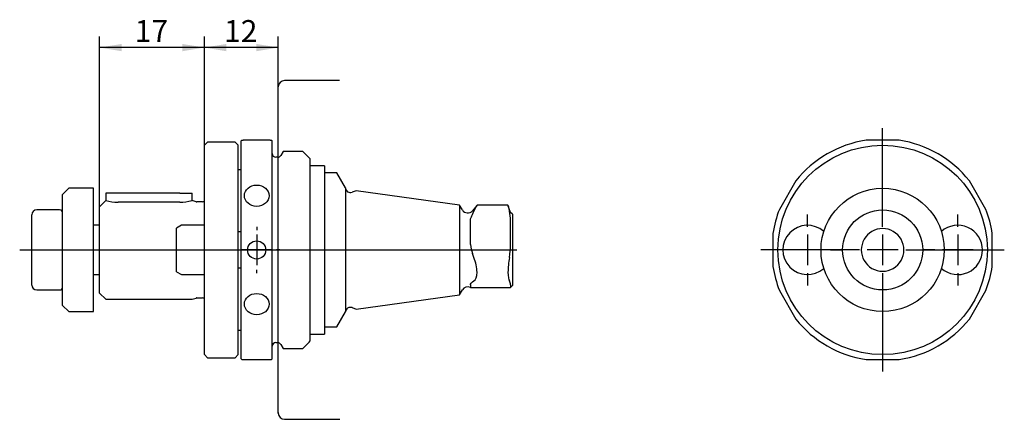
# Paper-space layout 'Blatt1' of a CAD drawing. Units: millimetres. Extents: x 39 to 151, y 59 to 105.
import ezdxf
from ezdxf.enums import TextEntityAlignment as Align
from ezdxf.lldxf.tags import DXFTag

# ---------------------------------------------------------------- set-up
doc = ezdxf.new("R2010")
doc.units = ezdxf.units.MM
for name, color, linetype in [('020606__PASSFEDER', 7, 'Continuous'), ('045988__FIXIERBOL', 7, 'Continuous'), ('084837__SCHEIBE_2', 7, 'Continuous'), ('087686__ZYLINDERS', 7, 'Continuous'), ('089936__QUERLOCHB', 7, 'Continuous'), ('089946_SCHNAPPRI', 7, 'Continuous'), ('090400__337220000', 7, 'Continuous'), ('091074_KOMBI-FRA', 7, 'Continuous'), ('Default', 7, 'Continuous'), ('DV1_Standard', 7, 'Continuous'), ('DV2_Standard', 7, 'Continuous')]:
    doc.layers.add(name, color=color, linetype=linetype)
doc.styles.add('SEACAD_Arial', font='arial.ttf')
tags = doc.linetypes.add('CENTER2', pattern=[28.575, 19.05, -3.175, 3.175, -3.175]).pattern_tags.tags
tags[10:11] = [DXFTag(74, 4), DXFTag(75, 0), DXFTag(340, '0'), DXFTag(46, 0.0), DXFTag(50, 0.0), DXFTag(44, 0.0), DXFTag(45, 0.0)]
tags[8:9] = [DXFTag(74, 4), DXFTag(75, 0), DXFTag(340, '0'), DXFTag(46, 0.0), DXFTag(50, 0.0), DXFTag(44, 0.0), DXFTag(45, 0.0)]
tags[6:7] = [DXFTag(74, 4), DXFTag(75, 0), DXFTag(340, '0'), DXFTag(46, 0.0), DXFTag(50, 0.0), DXFTag(44, 0.0), DXFTag(45, 0.0)]
tags[4:5] = [DXFTag(74, 4), DXFTag(75, 0), DXFTag(340, '0'), DXFTag(46, 0.0), DXFTag(50, 0.0), DXFTag(44, 0.0), DXFTag(45, 0.0)]
tags = doc.linetypes.add('DASHDOT2', pattern=[12.7, 6.35, -3.175, 0, -3.175]).pattern_tags.tags
tags[10:11] = [DXFTag(74, 4), DXFTag(75, 0), DXFTag(340, '0'), DXFTag(46, 0.0), DXFTag(50, 0.0), DXFTag(44, 0.0), DXFTag(45, 0.0)]
tags[8:9] = [DXFTag(74, 4), DXFTag(75, 0), DXFTag(340, '0'), DXFTag(46, 0.0), DXFTag(50, 0.0), DXFTag(44, 0.0), DXFTag(45, 0.0)]
tags[6:7] = [DXFTag(74, 4), DXFTag(75, 0), DXFTag(340, '0'), DXFTag(46, 0.0), DXFTag(50, 0.0), DXFTag(44, 0.0), DXFTag(45, 0.0)]
tags[4:5] = [DXFTag(74, 4), DXFTag(75, 0), DXFTag(340, '0'), DXFTag(46, 0.0), DXFTag(50, 0.0), DXFTag(44, 0.0), DXFTag(45, 0.0)]
doc.dimstyles.new('Masszeichnung', dxfattribs={"dimtxt": 2.5, "dimasz": 2.5, "dimexe": 1.25, "dimexo": 0, "dimtad": 1, "dimdec": 0, "dimlfac": 1.428571, "dimtxsty": 'SEACAD_Arial', "dimblk1": '_SE_FILLED', "dimblk2": '_SE_FILLED', "dimsah": 1, "dimcen": 1.25, "dimadec": 0, "dimazin": 0, "dimtfac": 0.5, "dimtdec": 3, "dimtmove": 0, "dimatfit": 3, "dimfxl": 1, "dimarcsym": 0})

# ---------------------------------------------------------------- blocks, each defined once
blk = doc.blocks.new('DMBLK13')
at = {"layer": 'Default', "linetype": 'Continuous'}
for points in [[(62.68, 101.98), (60.18, 101.57), (62.68, 101.15)], [(66.08, 101.98), (66.08, 101.15), (68.58, 101.57)]]:
    blk.add_hatch(color=7, dxfattribs=at).paths.add_polyline_path(points)
at = {"layer": 'Default', "color": 7, "linetype": 'Continuous'}
for p, q in [((60.18, 90.47), (60.18, 102.82)), ((68.58, 97.12), (68.58, 102.82)), ((68.58, 101.57), (60.18, 101.57))]:
    blk.add_line(p, q, dxfattribs=at)
at = {"layer": 'Default', "color": 7, "linetype": 'Continuous', "style": 'SEACAD_Arial'}
blk.add_text('12', height=2.5, dxfattribs=at).set_placement((62.42, 104.69), align=Align.TOP_LEFT)
blk = doc.blocks.new('_SE_FILLED')
at = {"color": 0}
blk.add_line((0, 0), (-1, 0), dxfattribs=at)
blk.add_solid([(0, 0), (-1, -0.1665), (-1, 0.1665), (0, 0)], dxfattribs=at)
blk = doc.blocks.new('DMBLK14')
at = {"layer": 'Default', "linetype": 'Continuous'}
for points in [[(50.78, 101.98), (48.28, 101.57), (50.78, 101.15)], [(57.68, 101.98), (57.68, 101.15), (60.18, 101.57)]]:
    blk.add_hatch(color=7, dxfattribs=at).paths.add_polyline_path(points)
at = {"layer": 'Default', "color": 7, "linetype": 'Continuous'}
for p, q in [((48.28, 83.47), (48.28, 102.82)), ((60.18, 90.47), (60.18, 102.82)), ((60.18, 101.57), (48.28, 101.57))]:
    blk.add_line(p, q, dxfattribs=at)
at = {"layer": 'Default', "color": 7, "linetype": 'Continuous', "style": 'SEACAD_Arial'}
blk.add_text('17', height=2.5, dxfattribs=at).set_placement((52.27, 104.69), align=Align.TOP_LEFT)

psp = doc.layouts.new('Blatt1')

# ---------------------------------------------------------------- linework, layer by layer
at = {"layer": '020606__PASSFEDER', "color": 7, "linetype": 'Continuous'}
for p, q in [((50.3767, 85.0103), (48.9767, 85.0103)), ((48.9767, 85.0103), (48.9767, 84.1703)), ((57.3767, 85.0103), (50.3767, 85.0103)), ((57.3767, 85.0103), (58.7767, 85.0103)), ((58.7767, 84.1703), (58.7767, 85.0103))]:
    psp.add_line(p, q, dxfattribs=at)
at = {"layer": '045988__FIXIERBOL', "color": 7, "linetype": 'Continuous'}
for p, q in [((57.5867, 81.3703), (57.0267, 81.047)), ((57.0267, 76.0936), (57.0267, 81.047)), ((60.1767, 81.3703), (57.5867, 81.3703)), ((57.0267, 76.0936), (57.5867, 75.7703)), ((57.5867, 75.7703), (60.1767, 75.7703))]:
    psp.add_line(p, q, dxfattribs=at)
for centre, start, end in [((128.6959, 78.5703), 48.367961, 311.632039), ((145.7759, 78.5703), 0, 131.632039), ((145.7759, 78.5703), 228.367961, 0)]:
    psp.add_arc(centre, 2.8, start, end, dxfattribs=at)
at = {"layer": '084837__SCHEIBE_2', "color": 7, "linetype": 'Continuous'}
for p, q in [((44.7767, 85.5703), (44.0767, 84.8703)), ((47.5767, 85.5703), (44.7767, 85.5703)), ((47.5767, 71.5703), (47.5767, 85.5703)), ((44.0767, 72.2703), (44.0767, 84.8703)), ((44.0767, 72.2703), (44.7767, 71.5703)), ((44.7767, 71.5703), (47.5767, 71.5703))]:
    psp.add_line(p, q, dxfattribs=at)
psp.add_circle((137.2359, 78.5703), 7, dxfattribs=at)
at = {"layer": '087686__ZYLINDERS', "color": 7, "linetype": 'Continuous'}
for p, q in [((43.7372, 83.1203), (41.1367, 83.1203)), ((40.5767, 74.5803), (40.5767, 82.5603)), ((48.2767, 81.3703), (47.5767, 81.3703)), ((47.5767, 75.7703), (48.2767, 75.7703)), ((41.1367, 74.0203), (43.7372, 74.0203))]:
    psp.add_line(p, q, dxfattribs=at)
psp.add_circle((137.2359, 78.5703), 4.55, dxfattribs=at)
for centre, radius, start, end in [((41.1367, 82.5603), 0.56, 90, 180), ((43.7372, 82.7808), 0.3395, 0, 90.000003), ((137.2359, 78.5703), 2.4249, 120, 180), ((137.2359, 78.5703), 2.4249, 60, 120), ((137.2359, 78.5703), 2.4249, 0, 60), ((137.2359, 78.5703), 2.4249, 180, 240), ((137.2359, 78.5703), 2.4249, 300, 0), ((137.2359, 78.5703), 2.4249, 240, 300), ((41.1367, 74.5803), 0.56, 180, 270), ((43.7372, 74.3598), 0.3395, 269.999997, 0)]:
    psp.add_arc(centre, radius, start, end, dxfattribs=at)
at = {"layer": '089936__QUERLOCHB', "color": 7, "linetype": 'Continuous'}
for p, q in [((64.4467, 91.0303), (64.3767, 90.9603)), ((64.3767, 66.1803), (64.3767, 90.9603)), ((64.4467, 91.0303), (64.5867, 91.0303)), ((67.6667, 91.0303), (64.5867, 91.0303)), ((67.6667, 91.0303), (67.8067, 91.0303)), ((67.8767, 90.9603), (67.8067, 91.0303)), ((67.8767, 66.1803), (67.8767, 90.9603)), ((139.109, 91.0303), (135.3629, 91.0303)), ((69.1367, 89.7703), (68.874, 89.3153)), ((71.3767, 89.7703), (69.1367, 89.7703)), ((72.0937, 89.0533), (71.3767, 89.7703)), ((68.5103, 89.1053), (68.2967, 89.1053)), ((72.2167, 68.3836), (72.2167, 88.757)), ((127.3818, 86.4224), (125.5087, 83.1782)), ((148.9632, 83.1782), (147.0901, 86.4224)), ((124.7759, 80.4434), (124.7759, 76.6972)), ((149.6959, 76.6972), (149.6959, 80.4434)), ((125.5087, 73.9624), (127.3818, 70.7182)), ((147.0901, 70.7182), (148.9632, 73.9624)), ((68.2967, 68.0353), (68.5103, 68.0353)), ((68.874, 67.8253), (69.1367, 67.3703)), ((69.1367, 67.3703), (71.3767, 67.3703)), ((71.3767, 67.3703), (72.0937, 68.0873)), ((64.3767, 66.1803), (64.4467, 66.1103)), ((64.4467, 66.1103), (64.5867, 66.1103)), ((64.5867, 66.1103), (67.6667, 66.1103)), ((67.6667, 66.1103), (67.8067, 66.1103)), ((67.8067, 66.1103), (67.8767, 66.1803)), ((135.3629, 66.1103), (139.109, 66.1103))]:
    psp.add_line(p, q, dxfattribs=at)
psp.add_circle((66.1267, 78.5703), 1.0356, dxfattribs=at)
for centre, radius, start, end in [((137.2359, 78.5703), 12.6, 98.549079, 141.450921), ((137.2359, 78.5703), 12.6, 38.549079, 81.450921), ((68.2967, 89.5253), 0.42, 180, 270), ((68.5103, 89.5253), 0.42, 270, 330), ((71.7967, 88.7563), 0.42, 0.095493, 45), ((137.2359, 78.5703), 12.6, 158.549079, 171.450921), ((137.2359, 78.5703), 12.6, 8.549079, 21.450921), ((137.2359, 78.5703), 12.6, 188.549079, 201.450921), ((137.2359, 78.5703), 12.6, 338.549079, 351.450921), ((137.2359, 78.5703), 12.6, 218.549079, 261.450921), ((137.2359, 78.5703), 12.6, 278.549079, 321.450921), ((71.7967, 68.3843), 0.42, 315, 359.904507), ((68.2967, 67.6153), 0.42, 90, 180), ((68.5103, 67.6153), 0.42, 30, 90)]:
    psp.add_arc(centre, radius, start, end, dxfattribs=at)
for centre in [(66.1267, 84.7303), (66.1267, 72.4103)]:
    psp.add_ellipse(centre, major_axis=(-1.4, 0), ratio=0.8660254, dxfattribs=at)
at = {"layer": '089946_SCHNAPPRI', "color": 7, "linetype": 'Continuous'}
for p, q in [((73.0217, 88.1253), (72.2167, 88.1253)), ((72.2167, 69.0153), (73.0217, 69.0153))]:
    psp.add_line(p, q, dxfattribs=at)
at = {"layer": '090400__337220000', "color": 7, "linetype": 'Continuous'}
for p, q in [((73.8267, 88.1253), (73.0217, 88.1253)), ((73.8267, 88.1253), (73.8267, 79.6329)), ((73.8267, 77.5076), (73.8267, 69.0153)), ((73.0217, 69.0153), (73.8267, 69.0153))]:
    psp.add_line(p, q, dxfattribs=at)
at = {"layer": '091074_KOMBI-FRA', "color": 7, "linetype": 'Continuous'}
for p, q in [((60.5267, 90.8203), (60.1767, 90.4703)), ((63.6767, 90.8203), (60.5267, 90.8203)), ((64.0267, 90.4703), (63.6767, 90.8203)), ((60.1767, 66.6703), (60.1767, 90.4703)), ((64.0267, 66.6703), (64.0267, 90.4703)), ((64.3767, 87.6703), (64.0267, 87.6703)), ((75.2231, 87.3203), (73.8267, 87.3203)), ((76.2031, 85.6229), (75.2231, 87.3203)), ((76.2031, 85.6229), (76.2031, 71.5177)), ((77.4195, 85.3012), (76.9535, 85.1317)), ((89.1784, 83.6591), (77.4195, 85.3012)), ((48.9767, 84.1703), (48.2767, 83.4703)), ((57.3767, 83.9925), (50.3767, 83.9925)), ((59.2636, 84.0398), (58.7767, 84.1703)), ((59.9628, 84.0303), (59.3361, 84.0303)), ((48.2767, 73.6703), (48.2767, 83.4703)), ((89.1784, 83.6591), (89.1784, 73.4815)), ((89.4895, 83.1203), (89.1784, 83.6591)), ((91.1563, 83.6453), (90.6319, 83.0203)), ((90.6319, 82.6068), (90.8026, 82.9641)), ((94.6739, 83.6453), (91.1541, 83.6453)), ((94.9667, 82.8403), (94.6737, 83.6453)), ((95.1767, 82.6303), (94.9667, 82.8403)), ((90.4008, 79.1871), (90.4008, 81.921)), ((94.9667, 79.1871), (94.9667, 81.921)), ((95.1767, 82.6303), (95.1767, 74.5103)), ((64.3767, 80.609), (64.0267, 80.609)), ((73.8267, 79.6329), (73.8267, 77.5076)), ((90.8026, 77.7009), (90.6319, 78.1743)), ((64.0267, 76.5316), (64.3767, 76.5316)), ((90.6319, 74.9297), (90.8026, 75.046)), ((89.1784, 73.4815), (89.4895, 74.0203)), ((90.4008, 74.6027), (90.4008, 74.3003)), ((90.4008, 74.3003), (94.9667, 74.3003)), ((94.9667, 74.6027), (94.9667, 74.3003)), ((94.9667, 74.3003), (95.1767, 74.5103)), ((48.2767, 73.6703), (48.9767, 72.9703)), ((48.9767, 72.9703), (58.7767, 72.9703)), ((58.7767, 72.9703), (59.2636, 73.1008)), ((59.3361, 73.1103), (59.9628, 73.1103)), ((77.4195, 71.8393), (89.1784, 73.4815)), ((76.9535, 72.0089), (77.4195, 71.8393)), ((75.2231, 69.8203), (76.2031, 71.5177)), ((64.0267, 69.4703), (64.3767, 69.4703)), ((73.8267, 69.8203), (75.2231, 69.8203)), ((60.1767, 66.6703), (60.5267, 66.3203)), ((60.5267, 66.3203), (63.6767, 66.3203)), ((63.6767, 66.3203), (64.0267, 66.6703))]:
    psp.add_line(p, q, dxfattribs=at)
psp.add_circle((137.2359, 78.5703), 11.9, dxfattribs=at)
for centre, radius, start, end in [((76.762, 85.6579), 0.56, 183.583322, 290), ((50.4045, 89.8115), 5.8191, 255.796416, 269.726072), ((57.3489, 89.8114), 5.819, 270.273762, 284.20375), ((59.3361, 84.3103), 0.28, 255, 270), ((59.9628, 84.3103), 0.28, 270, 319.807553), ((90.0957, 83.4703), 0.7, 210, 320), ((90.3695, 81.8368), 4.5979, 1.050327, 14.192162), ((94.3029, 79.5448), 3.9184, 185.237436, 200.471706), ((86.7619, 79.2079), 8.2049, 349.416169, 359.85494), ((94.291, 74.6336), 0.6764, 357.386956, 37.568353), ((90.0957, 73.6703), 0.7, 64.158067, 150), ((59.3361, 72.8303), 0.28, 90, 105), ((59.9628, 72.8303), 0.28, 40.192447, 90), ((76.762, 71.4827), 0.56, 70, 176.416678)]:
    psp.add_arc(centre, radius, start, end, dxfattribs=at)
for points, knots in [([(90.8026, 82.9641), (91.0253, 83.3744), (91.156, 83.6446), (91.1563, 83.6453), (91.1563, 83.6453), (91.1563, 83.6453)], [0, 0, 0, 0, 0.5, 0.5, 0.500669864, 0.500669864, 0.500669864, 0.500669864]), ([(94.6737, 83.6453), (94.6737, 83.6453), (94.6737, 83.6453), (94.6737, 83.6453), (94.7266, 83.3913), (94.8272, 82.9641)], [0.499970605, 0.499970605, 0.499970605, 0.499970605, 0.5, 0.5, 1, 1, 1, 1]), ([(90.4008, 81.921), (90.4008, 82.0323), (90.4371, 82.1435), (90.5288, 82.3706), (90.5831, 82.4865), (90.6319, 82.6068)], [0, 0, 0, 0, 0.5, 0.5, 1, 1, 1, 1]), ([(90.8026, 75.046), (91.0253, 75.1616), (91.156, 75.5216), (91.1567, 76.5399), (91.0254, 77.1746), (90.8026, 77.7009)], [0, 0, 0, 0, 0.5, 0.5, 1, 1, 1, 1]), ([(94.8272, 77.7009), (94.7266, 77.1532), (94.6737, 76.5316), (94.6737, 75.5338), (94.7266, 75.1664), (94.8272, 75.046)], [0, 0, 0, 0, 0.5, 0.5, 1, 1, 1, 1]), ([(90.4008, 74.6027), (90.4008, 74.6691), (90.4371, 74.7281), (90.5288, 74.8361), (90.5831, 74.885), (90.6319, 74.9297)], [0, 0, 0, 0, 0.5, 0.5, 1, 1, 1, 1])]:
    psp.add_open_spline(points, degree=3, knots=knots, dxfattribs=at)
at = {"layer": 'DV1_Standard', "color": 1, "linetype": 'CENTER2'}
for p, q in [((75.5188, 97.8203), (69.2767, 97.8203)), ((68.5767, 60.0203), (68.5767, 97.1203)), ((68.5767, 60.0866), (68.5767, 60.0203)), ((69.2767, 59.3203), (75.5728, 59.3203))]:
    psp.add_line(p, q, dxfattribs=at)
at = {"layer": 'DV1_Standard', "color": 1, "linetype": 'DASHDOT2'}
for p, q in [((66.1267, 81.1953), (66.1267, 80.8309)), ((66.1267, 80.3203), (66.1267, 76.8203)), ((39.1963, 78.5703), (95.6682, 78.5703)), ((63.5017, 78.5703), (63.8661, 78.5703)), ((67.8767, 78.5703), (64.3767, 78.5703)), ((68.7517, 78.5703), (68.3874, 78.5703)), ((66.1267, 75.9453), (66.1267, 76.3096))]:
    psp.add_line(p, q, dxfattribs=at)
at = {"layer": 'DV1_Standard', "color": 1, "linetype": 'CENTER2'}
for centre, start, end in [((69.2767, 97.1203), 90, 180), ((69.2767, 60.0203), 180, 270)]:
    psp.add_arc(centre, 0.7, start, end, dxfattribs=at)
at = {"layer": 'DV2_Standard', "color": 1, "linetype": 'DASHDOT2'}
for p, q in [((137.2359, 81.1953), (137.2359, 92.3953)), ((128.6959, 81.1953), (128.6959, 82.5953)), ((145.7759, 81.1953), (145.7759, 82.5953)), ((128.6959, 80.3203), (128.6959, 76.8203)), ((137.2359, 80.3203), (137.2359, 76.8203)), ((145.7759, 80.3203), (145.7759, 76.8203)), ((134.6109, 78.5703), (123.4109, 78.5703)), ((126.0709, 78.5703), (124.6709, 78.5703)), ((130.4459, 78.5703), (126.9459, 78.5703)), ((131.3209, 78.5703), (132.7209, 78.5703)), ((138.9859, 78.5703), (135.4859, 78.5703)), ((139.8609, 78.5703), (151.0609, 78.5703)), ((143.1509, 78.5703), (141.7509, 78.5703)), ((147.5259, 78.5703), (144.0259, 78.5703)), ((148.4009, 78.5703), (149.8009, 78.5703)), ((128.6959, 75.9453), (128.6959, 74.5453)), ((137.2359, 75.9453), (137.2359, 64.7453)), ((145.7759, 75.9453), (145.7759, 74.5453))]:
    psp.add_line(p, q, dxfattribs=at)

# ---------------------------------------------------------------- dimensions: what is measured, and where the dimension line sits
at = {"layer": 'Default', "color": 7, "linetype": 'Continuous'}
for base, p1, p2, picture, middle in [((48.2767, 101.567), (60.1767, 90.4703), (48.2767, 83.4703), 'DMBLK14', (54.2267, 101.567)), ((60.1767, 101.567), (68.5767, 97.1203), (60.1767, 90.4703), 'DMBLK13', (64.3767, 101.567))]:
    dim = psp.add_linear_dim(base=base, p1=p1, p2=p2, text='\\A1;<>', dimstyle='Masszeichnung', override={"dimdec": 2}, dxfattribs=at)
    dim.commit()
    dim.dimension.update_dxf_attribs({"geometry": picture, "text_midpoint": middle, "dimtype": 160})

doc.saveas('drawing.dxf')
